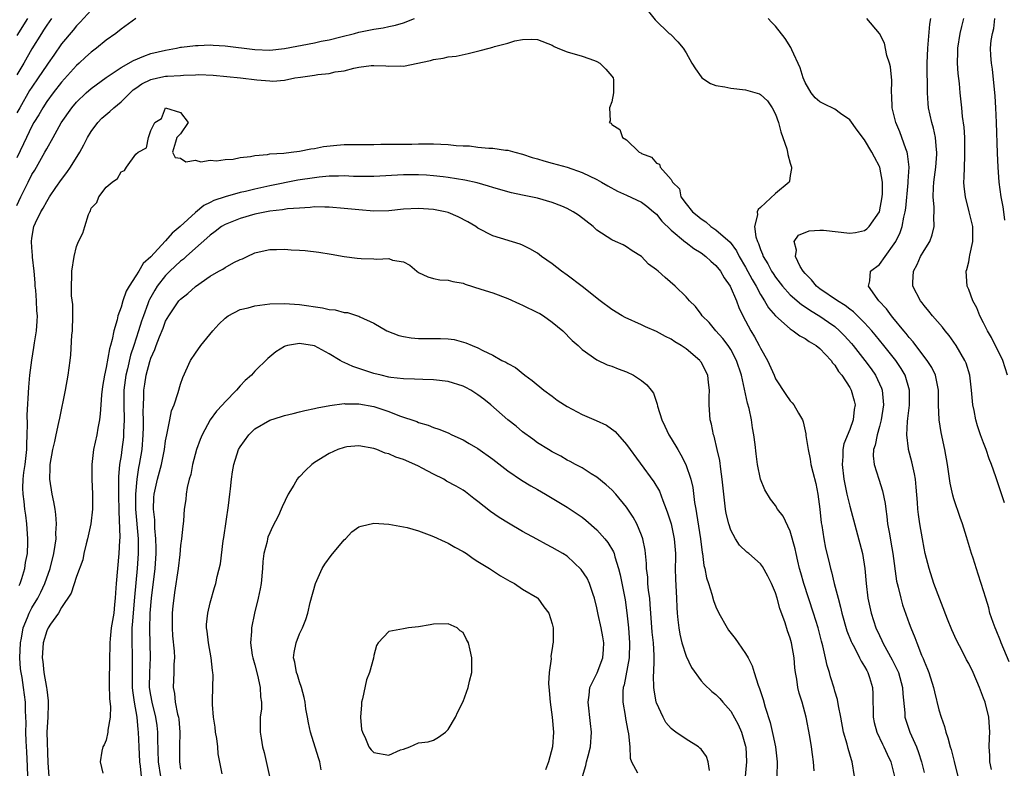
# Model space of a CAD drawing. Units: inches. Extents: x 2595000 to 2598000, y 1500000 to 1503000.
# Drawn here: x 2595649 to 2595782, y 1501130 to 1501231 of the extents above; entities that cross this region are included whole.
import ezdxf

# ---------------------------------------------------------------- set-up
doc = ezdxf.new("R2010")
doc.units = ezdxf.units.IN
doc.header["$MEASUREMENT"] = 0
doc.layers.add('LD25951500_2ft', color=71, linetype='Continuous')

msp = doc.modelspace()

# ---------------------------------------------------------------- linework, layer by layer
at = {"layer": 'LD25951500_2ft'}
for points, elevation in [([(2595659, 1501232.12), (2595657.5, 1501230.5), (2595657, 1501230.01), (2595656.56, 1501229.44), (2595655, 1501227.57), (2595653.94, 1501226.06), (2595653.22, 1501225), (2595653, 1501224.7), (2595651.87, 1501223), (2595651, 1501221.75), (2595650.71, 1501221.29), (2595649.37, 1501219), (2595649, 1501218.32)], 8734), ([(2595733.92, 1501231.92), (2595734.83, 1501230.83), (2595736.72, 1501229), (2595736.88, 1501228.87), (2595737.87, 1501227.87), (2595738.59, 1501227), (2595739, 1501226.39), (2595739.77, 1501225), (2595740.24, 1501224.24), (2595741, 1501223.13), (2595741.12, 1501223), (2595742.26, 1501222.26), (2595743, 1501221.97), (2595744.2, 1501221.8), (2595745, 1501221.62), (2595747, 1501221.42), (2595748.85, 1501220.85), (2595749, 1501220.78), (2595749.93, 1501219.93), (2595750.57, 1501219), (2595751, 1501218.15), (2595751.41, 1501217), (2595751.74, 1501215.74), (2595752.02, 1501215), (2595752.52, 1501213.48), (2595752.65, 1501213), (2595752.68, 1501212.68), (2595753, 1501211.52), (2595753.17, 1501211), (2595753.19, 1501210.81), (2595753, 1501209.89), (2595752.9, 1501209.1), (2595752.85, 1501209), (2595751, 1501207.46), (2595749, 1501205.57), (2595748.7, 1501205.3), (2595748.54, 1501205), (2595748.59, 1501204.59), (2595748.19, 1501203), (2595748.38, 1501201.62), (2595748.59, 1501201), (2595748.73, 1501200.73), (2595749, 1501199.94), (2595749.29, 1501199.29), (2595749.37, 1501199), (2595749.98, 1501197.98), (2595750.49, 1501197), (2595750.69, 1501196.69), (2595751, 1501196.22), (2595751.95, 1501195), (2595753, 1501193.84), (2595754.51, 1501192.51), (2595755, 1501192.21), (2595755.72, 1501191.72), (2595757, 1501190.96), (2595758.16, 1501190.16), (2595759, 1501189.54), (2595759.64, 1501189), (2595760.31, 1501188.31), (2595761.26, 1501187.26), (2595761.47, 1501187), (2595763.05, 1501185), (2595763.87, 1501183.87), (2595764.47, 1501183), (2595765.26, 1501181.26), (2595765.35, 1501181), (2595765.52, 1501179.52), (2595765.54, 1501179), (2595765.24, 1501177), (2595765, 1501176.12), (2595764.67, 1501175), (2595764.42, 1501173.58), (2595764.22, 1501173), (2595764.17, 1501172.17), (2595764.29, 1501171), (2595764.9, 1501169), (2595765.43, 1501167.43), (2595765.76, 1501165.76), (2595765.84, 1501165), (2595766, 1501164), (2595766.1, 1501163), (2595766.33, 1501161.67), (2595766.55, 1501160.55), (2595766.81, 1501159), (2595767.3, 1501155.3), (2595767.36, 1501155), (2595767.5, 1501154.5), (2595767.86, 1501153), (2595768.12, 1501152.12), (2595769, 1501149.59), (2595769.21, 1501149), (2595769.74, 1501147.74), (2595770.01, 1501147), (2595770.67, 1501145.33), (2595770.88, 1501144.88), (2595771, 1501144.53), (2595771.47, 1501143.47), (2595771.63, 1501143), (2595772.27, 1501141), (2595772.39, 1501140.39), (2595773, 1501138), (2595773.3, 1501137), (2595773.75, 1501135.75), (2595773.92, 1501135), (2595774.21, 1501134.21), (2595774.5, 1501133), (2595774.63, 1501132.63), (2595775.05, 1501131.05), (2595775.56, 1501129)], 8738), ([(2595665, 1501231.02), (2595663, 1501229.58), (2595662.31, 1501229), (2595661, 1501228.07), (2595659.68, 1501227), (2595659, 1501226.49), (2595658.21, 1501225.79), (2595657.37, 1501225), (2595657, 1501224.67), (2595655, 1501222.44), (2595653.87, 1501221), (2595653, 1501219.81), (2595652.47, 1501219), (2595651.94, 1501218.06), (2595651.28, 1501217), (2595651, 1501216.5), (2595650.27, 1501215), (2595649.88, 1501214.12), (2595649, 1501212.26)], 8736), ([(2595649, 1501205.86), (2595649.52, 1501207), (2595650.49, 1501209), (2595651, 1501209.99), (2595651.41, 1501210.59), (2595651.65, 1501211), (2595652.77, 1501213), (2595653, 1501213.45), (2595653.88, 1501215), (2595654.94, 1501216.94), (2595656.36, 1501219), (2595657, 1501219.76), (2595658.32, 1501221), (2595659, 1501221.6), (2595661, 1501223.04), (2595663, 1501224.39), (2595664.67, 1501225.33), (2595666.06, 1501225.94), (2595667, 1501226.27), (2595669, 1501226.76), (2595670.44, 1501227), (2595671, 1501227.12), (2595671.12, 1501227.12), (2595673, 1501227.37), (2595673.36, 1501227.36), (2595675, 1501227.44), (2595675.41, 1501227.41), (2595677, 1501227.34), (2595681, 1501226.81), (2595683, 1501226.74), (2595685, 1501226.96), (2595689, 1501227.71), (2595689.93, 1501227.93), (2595691, 1501228.14), (2595692.55, 1501228.55), (2595694.42, 1501229), (2595695, 1501229.16), (2595696.54, 1501229.46), (2595697, 1501229.57), (2595698.25, 1501229.75), (2595699, 1501229.93), (2595699.9, 1501230.1), (2595701, 1501230.43), (2595702.48, 1501231)], 8738), ([(2595653.64, 1501231), (2595653, 1501230.11), (2595652.57, 1501229.43), (2595652.29, 1501229), (2595651, 1501226.92), (2595649.93, 1501225), (2595649, 1501223.42)], 8732), ([(2595650.41, 1501231), (2595649, 1501228.7)], 8730), ([(2595780.05, 1501129.95), (2595779.84, 1501131), (2595779.83, 1501131.83), (2595779.75, 1501133), (2595779.79, 1501134.21), (2595779.85, 1501135), (2595779.71, 1501137), (2595779.2, 1501139), (2595779, 1501139.58), (2595778.45, 1501141), (2595777.6, 1501143), (2595777, 1501144.22), (2595776.72, 1501144.72), (2595776.17, 1501145.83), (2595775.37, 1501147.37), (2595774.74, 1501148.74), (2595774.17, 1501150.17), (2595772.33, 1501155), (2595771.67, 1501157), (2595771.16, 1501159), (2595771, 1501159.73), (2595770.77, 1501161), (2595770.43, 1501163), (2595770.25, 1501164.25), (2595770.18, 1501165), (2595770.13, 1501165.87), (2595769.95, 1501167.95), (2595769.84, 1501169), (2595769.73, 1501169.73), (2595769.35, 1501171.35), (2595768.89, 1501173), (2595768.89, 1501173.11), (2595768.66, 1501175), (2595768.76, 1501176.76), (2595768.83, 1501177.17), (2595769.04, 1501178.96), (2595769.04, 1501181), (2595768.46, 1501183), (2595767.91, 1501183.91), (2595767.19, 1501185), (2595765.6, 1501187), (2595764.44, 1501188.44), (2595763.97, 1501189), (2595763, 1501190.07), (2595761.53, 1501191.53), (2595761, 1501191.89), (2595760.38, 1501192.38), (2595759.35, 1501193), (2595757, 1501194.62), (2595756.51, 1501195), (2595755.86, 1501195.86), (2595755, 1501196.69), (2595754.74, 1501197), (2595754.35, 1501197.65), (2595753.69, 1501199), (2595753.84, 1501199.84), (2595753.51, 1501201), (2595754.13, 1501201.87), (2595755.55, 1501202.45), (2595757, 1501202.53), (2595757.47, 1501202.53), (2595761, 1501202.13), (2595761.78, 1501202.22), (2595763, 1501202.47), (2595763.31, 1501202.69), (2595763.62, 1501203), (2595764.99, 1501205), (2595765.36, 1501207), (2595765.39, 1501207.39), (2595765.4, 1501209), (2595765.03, 1501211), (2595765, 1501211.08), (2595764.33, 1501212.33), (2595763.99, 1501213), (2595763, 1501214.67), (2595761.99, 1501215.99), (2595761, 1501217.36), (2595759.78, 1501218.22), (2595759, 1501218.81), (2595757.52, 1501219.52), (2595757, 1501219.79), (2595756.34, 1501220.34), (2595755.83, 1501221), (2595755, 1501222.37), (2595754.75, 1501223), (2595754.35, 1501224.34), (2595753.21, 1501226.79), (2595753.09, 1501227.09), (2595752.31, 1501228.31), (2595751, 1501229.96), (2595750.49, 1501230.49), (2595750.04, 1501231)], 8736), ([(2595782.46, 1501144.46), (2595781.37, 1501147), (2595781.27, 1501147.27), (2595780.69, 1501148.69), (2595780.54, 1501149), (2595780.28, 1501149.72), (2595779.86, 1501151), (2595779.69, 1501151.7), (2595779.29, 1501153), (2595778.7, 1501155), (2595778.26, 1501156.26), (2595777.6, 1501158.4), (2595777.4, 1501159), (2595776.72, 1501161.28), (2595776.17, 1501163), (2595775.86, 1501163.86), (2595775, 1501166.38), (2595774.86, 1501166.86), (2595774.5, 1501168.5), (2595774.15, 1501171), (2595773.79, 1501173), (2595773.28, 1501175.28), (2595773.01, 1501177), (2595772.96, 1501179), (2595772.94, 1501181), (2595772.52, 1501183), (2595772.03, 1501184.03), (2595771.42, 1501185), (2595769.9, 1501187), (2595769.52, 1501187.52), (2595769, 1501188.09), (2595768.6, 1501188.6), (2595768.26, 1501189), (2595766.79, 1501190.79), (2595766.6, 1501191), (2595765.94, 1501191.94), (2595764.93, 1501193), (2595764.69, 1501193.31), (2595763.51, 1501195), (2595763.71, 1501195.71), (2595763.81, 1501197), (2595765, 1501197.92), (2595765.77, 1501199), (2595767, 1501200.68), (2595767.19, 1501201), (2595767.79, 1501202.21), (2595768.06, 1501203), (2595768.28, 1501204.28), (2595768.46, 1501205), (2595768.53, 1501205.47), (2595768.87, 1501208.87), (2595768.88, 1501209.12), (2595768.98, 1501211), (2595768.79, 1501212.79), (2595768.73, 1501213), (2595768.55, 1501213.45), (2595768.03, 1501215), (2595767.75, 1501215.75), (2595767.19, 1501217), (2595766.69, 1501219), (2595766.65, 1501220.65), (2595766.62, 1501221), (2595766.65, 1501222.65), (2595766.49, 1501224.49), (2595766.35, 1501225), (2595765.98, 1501226.02), (2595765.67, 1501227.67), (2595765, 1501229), (2595763.28, 1501231)], 8734), ([(2595781.82, 1501165.82), (2595781.31, 1501167.31), (2595780.66, 1501169.34), (2595780.08, 1501171), (2595779.76, 1501171.76), (2595779.35, 1501173), (2595779, 1501173.91), (2595778.61, 1501175), (2595778.2, 1501176.2), (2595777.98, 1501177), (2595777.75, 1501178.25), (2595777.57, 1501179), (2595777.39, 1501181), (2595777.16, 1501183), (2595776.65, 1501184.65), (2595776.49, 1501185), (2595775.31, 1501187), (2595775, 1501187.47), (2595774.37, 1501188.37), (2595773.82, 1501189), (2595773.46, 1501189.46), (2595772.15, 1501191), (2595771.64, 1501191.64), (2595771, 1501192.37), (2595770.74, 1501192.74), (2595770.51, 1501193), (2595769.49, 1501195), (2595769.48, 1501195.48), (2595769.57, 1501197), (2595770.08, 1501197.92), (2595770.54, 1501199), (2595771, 1501199.79), (2595771.77, 1501201), (2595772.11, 1501201.89), (2595772.36, 1501203), (2595772.31, 1501204.31), (2595772.36, 1501205), (2595772.37, 1501205.63), (2595772.24, 1501207), (2595772.26, 1501208.26), (2595772.33, 1501209), (2595772.58, 1501211), (2595772.73, 1501212.73), (2595772.73, 1501213), (2595772.68, 1501213.32), (2595772.53, 1501215), (2595772.26, 1501216.26), (2595772.03, 1501217), (2595771.61, 1501219), (2595771.56, 1501219.56), (2595771.45, 1501221), (2595771.44, 1501222.56), (2595771.42, 1501223.42), (2595771.42, 1501225), (2595771.49, 1501227), (2595771.56, 1501227.56), (2595771.77, 1501230.23), (2595771.91, 1501231)], 8732), ([(2595782.2, 1501183), (2595781.58, 1501185), (2595780.06, 1501188.06), (2595779.51, 1501189), (2595779, 1501190.05), (2595778.52, 1501191), (2595778.08, 1501192.08), (2595777.56, 1501193), (2595777, 1501194.56), (2595776.81, 1501195), (2595776.67, 1501197), (2595776.76, 1501197.24), (2595777, 1501198.28), (2595777.13, 1501198.87), (2595777.16, 1501199.16), (2595777.55, 1501201), (2595777.57, 1501202.43), (2595777.55, 1501203), (2595777.08, 1501205), (2595776.57, 1501207), (2595776.41, 1501208.41), (2595776.36, 1501209), (2595776.41, 1501209.59), (2595776.42, 1501211), (2595776.46, 1501212.46), (2595776.5, 1501213), (2595776.46, 1501215), (2595776.38, 1501216.38), (2595776.17, 1501217.83), (2595776.07, 1501219), (2595775.87, 1501221), (2595775.76, 1501222.24), (2595775.6, 1501223.6), (2595775.51, 1501225), (2595775.53, 1501226.47), (2595775.52, 1501227), (2595775.85, 1501229), (2595776.06, 1501229.94), (2595776.34, 1501231)], 8730), ([(2595781.88, 1501203.88), (2595781.71, 1501205), (2595781.64, 1501205.64), (2595781.37, 1501207), (2595781.12, 1501209), (2595780.98, 1501211), (2595780.88, 1501212.88), (2595780.74, 1501217), (2595780.65, 1501219), (2595780.55, 1501220.55), (2595780.19, 1501224.19), (2595780.06, 1501225), (2595779.99, 1501226.01), (2595779.95, 1501227), (2595780.04, 1501228.04), (2595780.19, 1501229), (2595780.36, 1501229.64), (2595780.53, 1501231)], 8728), ([(2595649.3, 1501154.7), (2595649.45, 1501155), (2595649.67, 1501155.67), (2595650.06, 1501157), (2595650.17, 1501157.83), (2595650.4, 1501159), (2595650.48, 1501160.48), (2595650.48, 1501161), (2595650.35, 1501163), (2595650.18, 1501164.18), (2595650.08, 1501165), (2595649.99, 1501166.01), (2595649.84, 1501167), (2595649.79, 1501167.79), (2595649.84, 1501169), (2595649.93, 1501169.93), (2595650.09, 1501171), (2595650.31, 1501173), (2595650.31, 1501173.69), (2595650.37, 1501175), (2595650.41, 1501176.41), (2595650.38, 1501177.62), (2595650.6, 1501181.4), (2595650.75, 1501183), (2595650.99, 1501185.01), (2595651.28, 1501186.72), (2595651.37, 1501187.37), (2595651.63, 1501189), (2595651.74, 1501190.26), (2595651.76, 1501191), (2595651.69, 1501191.69), (2595651.65, 1501193), (2595651.53, 1501194.47), (2595651.47, 1501195), (2595651.45, 1501195.45), (2595651.32, 1501197), (2595651.1, 1501198.9), (2595651.11, 1501199.11), (2595651, 1501200.17), (2595650.94, 1501201), (2595651, 1501201.46), (2595651.28, 1501203), (2595651.5, 1501203.5), (2595652.22, 1501205), (2595652.52, 1501205.48), (2595653, 1501206.38), (2595653.39, 1501207), (2595654.24, 1501208.24), (2595655, 1501209.32), (2595655.71, 1501210.29), (2595656.19, 1501211), (2595657.46, 1501213), (2595658, 1501214), (2595658.51, 1501215), (2595659, 1501215.81), (2595659.86, 1501217), (2595660.43, 1501217.57), (2595661.51, 1501218.49), (2595662.04, 1501219), (2595663, 1501219.77), (2595664.23, 1501221), (2595664.62, 1501221.38), (2595665, 1501221.62), (2595665.81, 1501222.19), (2595667, 1501222.78), (2595667.94, 1501223), (2595669, 1501223.22), (2595669.25, 1501223.25), (2595671, 1501223.35), (2595671.39, 1501223.39), (2595673, 1501223.43), (2595673.45, 1501223.45), (2595675.37, 1501223.37), (2595679.08, 1501223), (2595681.27, 1501222.73), (2595683, 1501222.61), (2595683.41, 1501222.59), (2595685, 1501222.72), (2595686.38, 1501223), (2595687.12, 1501223.12), (2595689, 1501223.38), (2595689.47, 1501223.47), (2595691, 1501223.62), (2595691.81, 1501223.81), (2595693, 1501223.98), (2595694.33, 1501224.33), (2595695, 1501224.44), (2595696.66, 1501224.66), (2595697, 1501224.68), (2595698.63, 1501224.63), (2595699, 1501224.59), (2595700.62, 1501224.62), (2595701, 1501224.6), (2595704.64, 1501225.36), (2595705, 1501225.48), (2595706.34, 1501225.66), (2595707, 1501225.84), (2595708.05, 1501225.95), (2595709.69, 1501226.31), (2595711.31, 1501226.69), (2595712.5, 1501227), (2595713, 1501227.13), (2595713.21, 1501227.21), (2595715, 1501227.68), (2595715.98, 1501227.98), (2595717, 1501228.17), (2595718.22, 1501228.22), (2595719, 1501228.17), (2595721, 1501227.39), (2595721.25, 1501227.25), (2595721.75, 1501227), (2595723, 1501226.51), (2595725, 1501225.92), (2595726.66, 1501225.34), (2595727, 1501225.23), (2595727.4, 1501225), (2595728.2, 1501224.2), (2595729, 1501223.26), (2595729.18, 1501223), (2595729.25, 1501222.75), (2595729.25, 1501221), (2595729, 1501219.8), (2595728.7, 1501219), (2595728.77, 1501217.23), (2595728.67, 1501217), (2595728.9, 1501216.9), (2595729, 1501216.75), (2595730.06, 1501216.06), (2595730.44, 1501215), (2595731, 1501214.66), (2595732.7, 1501213), (2595732.92, 1501212.92), (2595733, 1501212.84), (2595734.36, 1501212.36), (2595735, 1501211.52), (2595735.4, 1501211.4), (2595735.52, 1501211), (2595737, 1501209.35), (2595737.16, 1501209), (2595738.09, 1501208.09), (2595738.29, 1501207), (2595739, 1501206.05), (2595739.86, 1501205), (2595740.49, 1501204.49), (2595741, 1501204.03), (2595741.66, 1501203.66), (2595742.34, 1501203), (2595743, 1501202.56), (2595744.91, 1501200.91), (2595745.76, 1501199.76), (2595746.13, 1501199), (2595747, 1501197.54), (2595747.87, 1501195.87), (2595748.4, 1501195), (2595749, 1501193.87), (2595749.56, 1501193), (2595750.08, 1501192.08), (2595751, 1501191), (2595753, 1501189.24), (2595753.4, 1501189), (2595754.29, 1501188.29), (2595755, 1501187.96), (2595755.53, 1501187.53), (2595756.5, 1501187), (2595757, 1501186.6), (2595758.49, 1501185), (2595758.67, 1501184.67), (2595759, 1501184.34), (2595759.49, 1501183.49), (2595759.92, 1501183), (2595761, 1501181.36), (2595761.2, 1501181), (2595761.58, 1501179.58), (2595761.72, 1501179), (2595761.61, 1501178.39), (2595761.47, 1501177), (2595761, 1501175.72), (2595760.22, 1501173.78), (2595760.08, 1501173), (2595760.07, 1501172.07), (2595759.97, 1501171), (2595760.22, 1501169), (2595760.33, 1501168.33), (2595760.63, 1501167), (2595761, 1501165.37), (2595762.7, 1501159), (2595763.04, 1501157), (2595763.21, 1501155), (2595763.44, 1501153), (2595763.87, 1501151), (2595764.53, 1501149), (2595765, 1501147.97), (2595765.32, 1501147.32), (2595765.45, 1501147), (2595765.99, 1501146.01), (2595766.72, 1501144.72), (2595767.39, 1501143.39), (2595767.56, 1501143), (2595768.11, 1501141), (2595768.14, 1501140.14), (2595768.4, 1501137.6), (2595768.42, 1501137), (2595769.08, 1501135), (2595769.99, 1501133), (2595770.27, 1501132.27), (2595770.65, 1501131), (2595771, 1501129.56)], 8740), ([(2595650.48, 1501129), (2595650.41, 1501130.41), (2595650.34, 1501132.34), (2595650.24, 1501133.76), (2595650.19, 1501135), (2595650.23, 1501136.23), (2595650.14, 1501137.86), (2595650.16, 1501139), (2595649.88, 1501141), (2595649.68, 1501142.32), (2595649.55, 1501143), (2595649.5, 1501143.5), (2595649.41, 1501145), (2595649.48, 1501147), (2595649.61, 1501147.61), (2595649.84, 1501149), (2595650.43, 1501150.43), (2595650.64, 1501151), (2595651, 1501151.7), (2595651.8, 1501153), (2595652.2, 1501153.8), (2595652.76, 1501155), (2595653.45, 1501157), (2595653.94, 1501159), (2595654.15, 1501160.15), (2595654.26, 1501161), (2595654.25, 1501161.75), (2595654.34, 1501163), (2595654.25, 1501164.25), (2595654.14, 1501165), (2595653.97, 1501165.97), (2595653.74, 1501167), (2595653.41, 1501169), (2595653.47, 1501170.53), (2595653.47, 1501171), (2595653.82, 1501173), (2595654.09, 1501174.09), (2595654.27, 1501175), (2595654.65, 1501176.65), (2595654.75, 1501177.25), (2595655.54, 1501181), (2595655.9, 1501183), (2595656.14, 1501185), (2595656.23, 1501185.77), (2595656.39, 1501188.39), (2595656.45, 1501189), (2595656.5, 1501191), (2595656.51, 1501192.51), (2595656.33, 1501193.67), (2595656.32, 1501195), (2595656.38, 1501196.38), (2595656.36, 1501197), (2595656.68, 1501199), (2595657, 1501200.31), (2595657.29, 1501201), (2595657.86, 1501202.14), (2595658.12, 1501203), (2595658.62, 1501204.62), (2595658.79, 1501205), (2595658.88, 1501205.12), (2595659, 1501205.47), (2595659.74, 1501206.26), (2595660.02, 1501207), (2595661, 1501208.29), (2595661.79, 1501209), (2595662.54, 1501209.46), (2595663, 1501210.39), (2595663.46, 1501210.54), (2595663.72, 1501211), (2595665, 1501212.74), (2595665.32, 1501213), (2595666.41, 1501213.59), (2595666.68, 1501215), (2595667, 1501215.92), (2595667.54, 1501217), (2595668.45, 1501217.55), (2595669, 1501218.96), (2595671, 1501218.35), (2595672.02, 1501217), (2595671, 1501215.46), (2595670.51, 1501215), (2595670.34, 1501214.34), (2595669.94, 1501213), (2595670.28, 1501212.28), (2595671, 1501212.23), (2595671.73, 1501211.73), (2595673, 1501211.95), (2595673.73, 1501211.73), (2595675, 1501211.92), (2595675.84, 1501211.84), (2595677, 1501212.03), (2595678.08, 1501212.08), (2595679, 1501212.28), (2595680.42, 1501212.42), (2595681, 1501212.56), (2595682.7, 1501212.7), (2595683, 1501212.77), (2595684.9, 1501212.9), (2595685.87, 1501213), (2595687, 1501213.14), (2595688.53, 1501213.47), (2595689, 1501213.52), (2595690.23, 1501213.77), (2595692.03, 1501213.97), (2595693, 1501214.03), (2595697, 1501214.04), (2595697.93, 1501214.07), (2595699, 1501214.07), (2595699.89, 1501214.11), (2595702.11, 1501214.11), (2595703, 1501214.13), (2595705, 1501214.13), (2595707, 1501214.04), (2595708.07, 1501213.93), (2595709, 1501213.87), (2595709.86, 1501213.86), (2595711, 1501213.7), (2595712.46, 1501213.54), (2595713, 1501213.56), (2595714.71, 1501213.29), (2595715, 1501213.27), (2595715.94, 1501213), (2595717, 1501212.75), (2595718.31, 1501212.31), (2595719, 1501212.12), (2595719.85, 1501211.85), (2595721, 1501211.55), (2595723, 1501210.99), (2595725, 1501210.26), (2595727, 1501209.32), (2595727.6, 1501209), (2595728.48, 1501208.48), (2595729.77, 1501207.77), (2595731, 1501207.24), (2595733, 1501206.28), (2595733.73, 1501205.73), (2595734.63, 1501205), (2595735, 1501204.67), (2595735.74, 1501203.74), (2595737, 1501202.5), (2595738.91, 1501200.91), (2595739, 1501200.86), (2595740.04, 1501200.04), (2595741, 1501199.47), (2595741.63, 1501199), (2595742.34, 1501198.34), (2595743, 1501197.79), (2595743.64, 1501197), (2595744.13, 1501196.13), (2595744.94, 1501195), (2595745.77, 1501193), (2595746.1, 1501192.1), (2595746.64, 1501191), (2595747.7, 1501189), (2595748.18, 1501188.18), (2595748.82, 1501187), (2595749, 1501186.63), (2595749.96, 1501185), (2595750.82, 1501183), (2595751, 1501182.54), (2595752.4, 1501180.4), (2595753, 1501179.55), (2595753.28, 1501179.28), (2595753.49, 1501179), (2595754.1, 1501177.9), (2595754.66, 1501177), (2595754.75, 1501176.75), (2595755.12, 1501175.12), (2595755.12, 1501174.88), (2595755.39, 1501173), (2595755.7, 1501171.7), (2595755.79, 1501171), (2595756.02, 1501169.98), (2595756.44, 1501168.44), (2595756.71, 1501167), (2595756.98, 1501164.98), (2595757.16, 1501163.16), (2595757.23, 1501162.77), (2595757.5, 1501161), (2595757.76, 1501159.76), (2595758.15, 1501158.15), (2595758.41, 1501157), (2595758.55, 1501156.55), (2595758.91, 1501155), (2595759.43, 1501153), (2595759.78, 1501151.78), (2595759.95, 1501151), (2595760.63, 1501148.63), (2595761.2, 1501147.2), (2595761.29, 1501147), (2595761.63, 1501146.37), (2595762.31, 1501145), (2595762.53, 1501144.53), (2595763, 1501143.8), (2595763.28, 1501143.28), (2595763.44, 1501143), (2595763.66, 1501142.34), (2595764.08, 1501141), (2595764.12, 1501140.12), (2595764.15, 1501137), (2595764.29, 1501136.29), (2595764.64, 1501135), (2595765.39, 1501133.39), (2595765.61, 1501133), (2595766.03, 1501132.03), (2595766.53, 1501131), (2595767.01, 1501129)], 8742), ([(2595761.64, 1501129), (2595761.35, 1501131), (2595761.25, 1501131.25), (2595760.78, 1501132.78), (2595760.65, 1501133.35), (2595760.17, 1501135), (2595759.8, 1501137), (2595759.48, 1501138.52), (2595759.37, 1501139.37), (2595759, 1501140.51), (2595758.89, 1501140.89), (2595758.42, 1501142.42), (2595758.27, 1501143), (2595757.96, 1501143.96), (2595757.75, 1501145), (2595757.39, 1501146.61), (2595757.22, 1501147.22), (2595756.76, 1501149), (2595756.15, 1501151), (2595754.81, 1501155), (2595754.41, 1501156.41), (2595754.24, 1501157), (2595754, 1501158), (2595753.78, 1501159), (2595753.66, 1501159.66), (2595753, 1501162.03), (2595752.04, 1501164.04), (2595751.3, 1501165), (2595751, 1501165.46), (2595750.34, 1501166.34), (2595749.59, 1501167.59), (2595749.01, 1501169.01), (2595748.61, 1501171), (2595748.41, 1501172.41), (2595748.3, 1501173.7), (2595748.12, 1501175), (2595747.92, 1501175.92), (2595747.78, 1501177), (2595747.46, 1501178.54), (2595747.26, 1501179.26), (2595746.44, 1501183), (2595745.78, 1501185), (2595745, 1501186.48), (2595744.65, 1501187), (2595743.95, 1501187.95), (2595743, 1501189), (2595742.08, 1501190.08), (2595741.15, 1501191), (2595741, 1501191.24), (2595740.26, 1501192.26), (2595739.45, 1501193), (2595739, 1501193.57), (2595737.54, 1501195), (2595736.16, 1501196.16), (2595735.24, 1501197), (2595735, 1501197.2), (2595733.96, 1501197.96), (2595733, 1501198.99), (2595731.76, 1501199.76), (2595731, 1501200.3), (2595730.54, 1501200.54), (2595729.52, 1501201), (2595729, 1501201.21), (2595727, 1501202.53), (2595726.5, 1501203), (2595724.52, 1501204.52), (2595723.82, 1501205), (2595723, 1501205.45), (2595722.27, 1501205.73), (2595721, 1501206.26), (2595719, 1501206.81), (2595717, 1501207.22), (2595715.53, 1501207.53), (2595715, 1501207.67), (2595713, 1501208.25), (2595712.44, 1501208.44), (2595710.88, 1501208.88), (2595709.25, 1501209.25), (2595707, 1501209.62), (2595706.32, 1501209.68), (2595705, 1501209.85), (2595704.1, 1501209.9), (2595703, 1501209.98), (2595701, 1501209.98), (2595697, 1501209.73), (2595696.28, 1501209.72), (2595694.25, 1501209.75), (2595693, 1501209.82), (2595692.23, 1501209.77), (2595691, 1501209.78), (2595689.66, 1501209.66), (2595689, 1501209.57), (2595686.77, 1501209.23), (2595683, 1501208.5), (2595681, 1501208.06), (2595679.73, 1501207.73), (2595679, 1501207.57), (2595677, 1501207.02), (2595675.48, 1501206.52), (2595675, 1501206.26), (2595674.14, 1501205.86), (2595673, 1501204.89), (2595670.96, 1501203), (2595669.88, 1501202.12), (2595669, 1501201.08), (2595668.95, 1501201.05), (2595667, 1501198.95), (2595665.98, 1501198.02), (2595665.39, 1501197), (2595665, 1501196.37), (2595664.11, 1501195), (2595663.7, 1501194.3), (2595663.25, 1501193), (2595663, 1501192.17), (2595662.56, 1501191), (2595662.46, 1501190.46), (2595662.02, 1501189), (2595661.81, 1501187.81), (2595661.58, 1501187), (2595661.43, 1501186.57), (2595661, 1501184.04), (2595660.77, 1501183), (2595660.52, 1501181.48), (2595660.37, 1501180.37), (2595660.27, 1501179), (2595660.2, 1501177.8), (2595660.09, 1501177), (2595659.87, 1501175.87), (2595659.74, 1501175), (2595659.31, 1501173), (2595659.06, 1501171), (2595659.07, 1501169), (2595659.18, 1501167), (2595659.16, 1501165), (2595658.92, 1501163), (2595658.58, 1501161.42), (2595658.51, 1501161), (2595658.32, 1501160.32), (2595658.01, 1501159), (2595657.84, 1501158.16), (2595657, 1501155.94), (2595656.31, 1501153.69), (2595655, 1501151.74), (2595654.58, 1501151), (2595653.52, 1501149.52), (2595653.2, 1501149), (2595653, 1501148.62), (2595652.52, 1501147), (2595652.41, 1501145), (2595652.48, 1501144.48), (2595652.63, 1501143), (2595652.98, 1501140.98), (2595653, 1501140.74), (2595653.22, 1501139.22), (2595653.22, 1501138.78), (2595653.14, 1501137), (2595653.01, 1501135), (2595653.15, 1501130.84), (2595653.3, 1501129)], 8744), ([(2595756.23, 1501129.77), (2595756.14, 1501131), (2595755.98, 1501131.98), (2595755.86, 1501133), (2595755.62, 1501134.38), (2595755.13, 1501137), (2595754.59, 1501139), (2595754.22, 1501140.22), (2595754.03, 1501141), (2595753.88, 1501142.12), (2595753.72, 1501143), (2595753.64, 1501143.64), (2595753.52, 1501145), (2595753.17, 1501147), (2595753, 1501147.62), (2595752.63, 1501148.63), (2595752.31, 1501149.69), (2595751.6, 1501151.6), (2595751.22, 1501153), (2595751, 1501153.72), (2595750.46, 1501155), (2595749.99, 1501155.99), (2595749.28, 1501157.28), (2595749, 1501157.63), (2595747.42, 1501159), (2595747.18, 1501159.18), (2595746.16, 1501160.16), (2595745.63, 1501161), (2595745, 1501162.17), (2595744.74, 1501163), (2595744.4, 1501164.4), (2595744.3, 1501165), (2595744.22, 1501165.78), (2595744.06, 1501167), (2595743.86, 1501169), (2595743.65, 1501170.35), (2595743.52, 1501171.52), (2595743.17, 1501173), (2595742.79, 1501174.79), (2595742.7, 1501175), (2595742.43, 1501176.43), (2595742.25, 1501177), (2595742.1, 1501179), (2595742.1, 1501180.1), (2595742.16, 1501181), (2595742.02, 1501182.02), (2595741.91, 1501183), (2595741, 1501184.76), (2595740.9, 1501184.9), (2595740.83, 1501185), (2595739, 1501186.56), (2595738.35, 1501187), (2595737.5, 1501187.5), (2595737, 1501187.84), (2595736.22, 1501188.22), (2595735, 1501188.87), (2595733.53, 1501189.53), (2595733, 1501189.78), (2595730.79, 1501190.79), (2595730.39, 1501191), (2595729, 1501191.84), (2595727.43, 1501193), (2595725, 1501194.95), (2595723, 1501196.48), (2595722.23, 1501197), (2595721, 1501197.98), (2595719.53, 1501199), (2595719, 1501199.41), (2595718, 1501200), (2595717, 1501200.51), (2595716.66, 1501200.66), (2595713, 1501201.78), (2595711, 1501202.79), (2595710.7, 1501203), (2595709.63, 1501203.63), (2595708.32, 1501204.32), (2595707, 1501204.89), (2595706.58, 1501205), (2595705, 1501205.31), (2595703, 1501205.44), (2595701, 1501205.35), (2595699, 1501205.14), (2595697, 1501205.09), (2595695, 1501205.24), (2595693, 1501205.45), (2595691, 1501205.62), (2595690.4, 1501205.6), (2595689, 1501205.64), (2595688.44, 1501205.56), (2595687, 1501205.5), (2595685.39, 1501205.39), (2595684.73, 1501205.27), (2595683, 1501205.1), (2595681, 1501204.67), (2595679, 1501204.08), (2595677, 1501203.29), (2595676.51, 1501203), (2595675.66, 1501202.34), (2595675, 1501201.86), (2595674.56, 1501201.44), (2595673, 1501200.09), (2595671.77, 1501199), (2595671.38, 1501198.63), (2595671, 1501198.35), (2595669.57, 1501197), (2595669, 1501196.43), (2595667.87, 1501195), (2595667.53, 1501194.47), (2595666.81, 1501193.19), (2595666.74, 1501193), (2595666.6, 1501192.6), (2595666, 1501191), (2595665.74, 1501190.26), (2595665.37, 1501189), (2595664.73, 1501187), (2595664.29, 1501185.71), (2595663.86, 1501183.86), (2595663.64, 1501183), (2595663.39, 1501181), (2595663.36, 1501179), (2595663.4, 1501177), (2595663.34, 1501175.34), (2595663.34, 1501175), (2595663.32, 1501174.68), (2595663.11, 1501173), (2595663, 1501172.21), (2595662.8, 1501171), (2595662.66, 1501169.34), (2595662.68, 1501166.68), (2595662.71, 1501165), (2595662.7, 1501164.7), (2595662.82, 1501161.18), (2595662.78, 1501160.78), (2595662.72, 1501159), (2595662.36, 1501155), (2595662.26, 1501153.74), (2595662.22, 1501153), (2595662.14, 1501152.14), (2595662.01, 1501151), (2595661.69, 1501149), (2595661.52, 1501147.52), (2595661.48, 1501147), (2595661.49, 1501146.51), (2595661.44, 1501145), (2595661.42, 1501141.42), (2595661.46, 1501139.46), (2595661.58, 1501138.42), (2595661.53, 1501137), (2595661.24, 1501135.24), (2595661.23, 1501135), (2595661, 1501133.91), (2595660.71, 1501133.29), (2595660.55, 1501133), (2595660.43, 1501132.43), (2595660.21, 1501131), (2595660.54, 1501129.46)], 8746), ([(2595665.75, 1501129), (2595665.6, 1501130.4), (2595665.51, 1501131), (2595665.42, 1501133), (2595665.37, 1501135), (2595665.32, 1501135.32), (2595665.18, 1501137), (2595664.82, 1501139), (2595664.57, 1501140.57), (2595664.54, 1501141), (2595664.52, 1501143), (2595664.55, 1501144.55), (2595664.54, 1501145.47), (2595664.48, 1501147), (2595664.48, 1501148.48), (2595664.51, 1501149), (2595664.56, 1501149.44), (2595664.86, 1501153.14), (2595665.23, 1501157), (2595665.36, 1501159), (2595665.33, 1501161), (2595665, 1501165), (2595664.98, 1501167), (2595665.15, 1501169), (2595665.41, 1501170.59), (2595665.5, 1501171), (2595665.83, 1501173), (2595665.98, 1501175), (2595666.01, 1501176.01), (2595666, 1501177), (2595665.97, 1501178.03), (2595666, 1501179), (2595666.06, 1501180.06), (2595666.08, 1501181), (2595666.2, 1501181.8), (2595666.37, 1501183), (2595666.86, 1501184.86), (2595667, 1501185.31), (2595667.54, 1501186.46), (2595667.73, 1501187), (2595668.18, 1501188.18), (2595668.66, 1501189.34), (2595669, 1501190.27), (2595669.42, 1501191), (2595670.79, 1501193), (2595671, 1501193.25), (2595671.99, 1501194.01), (2595673, 1501194.96), (2595675, 1501196.34), (2595676.17, 1501197), (2595676.71, 1501197.28), (2595677, 1501197.51), (2595678.16, 1501198.16), (2595679, 1501198.57), (2595679.32, 1501198.68), (2595679.97, 1501199), (2595681, 1501199.46), (2595681.59, 1501199.59), (2595683, 1501199.94), (2595683.9, 1501199.9), (2595685, 1501199.97), (2595685.88, 1501199.88), (2595687, 1501199.84), (2595687.78, 1501199.78), (2595689.58, 1501199.58), (2595691.28, 1501199.28), (2595693, 1501198.97), (2595694.74, 1501198.74), (2595695.29, 1501198.71), (2595697, 1501198.67), (2595697.38, 1501198.62), (2595699, 1501198.69), (2595699.51, 1501198.49), (2595701, 1501198.24), (2595701.82, 1501197.82), (2595702.76, 1501197), (2595703, 1501196.84), (2595704.25, 1501196.25), (2595705, 1501196.03), (2595705.86, 1501195.86), (2595707, 1501195.79), (2595707.62, 1501195.62), (2595709, 1501195.38), (2595709.26, 1501195.26), (2595711.4, 1501194.6), (2595713, 1501194.07), (2595715, 1501193.33), (2595716.58, 1501192.59), (2595717, 1501192.42), (2595719, 1501191.46), (2595719.31, 1501191.31), (2595719.81, 1501191), (2595721, 1501190.16), (2595722.42, 1501189), (2595723.69, 1501187.69), (2595724.48, 1501187), (2595725, 1501186.46), (2595727, 1501185.06), (2595728.4, 1501184.4), (2595729, 1501184.23), (2595729.85, 1501183.85), (2595731, 1501183.46), (2595731.91, 1501183), (2595733, 1501182.29), (2595733.73, 1501181.73), (2595734.31, 1501181), (2595734.6, 1501180.6), (2595735.12, 1501179.12), (2595735.16, 1501178.84), (2595735.72, 1501177), (2595736.15, 1501176.15), (2595736.67, 1501175), (2595737, 1501174.48), (2595737.87, 1501173), (2595738.3, 1501172.3), (2595738.95, 1501171), (2595739.62, 1501169), (2595739.88, 1501167.88), (2595740.13, 1501165.87), (2595740.29, 1501165), (2595740.41, 1501164.41), (2595740.92, 1501161), (2595741.15, 1501159.15), (2595741.18, 1501159), (2595741.39, 1501157.39), (2595741.5, 1501157), (2595741.73, 1501155.73), (2595741.99, 1501155), (2595742.47, 1501153.53), (2595742.68, 1501152.68), (2595743, 1501151.84), (2595743.39, 1501151), (2595744.5, 1501149), (2595744.7, 1501148.7), (2595745.59, 1501147.59), (2595745.98, 1501147), (2595747, 1501145.57), (2595747.32, 1501145), (2595747.9, 1501143.9), (2595748.16, 1501143), (2595748.7, 1501141.3), (2595748.87, 1501140.87), (2595749.38, 1501139.38), (2595749.64, 1501138.36), (2595750.3, 1501136.3), (2595750.66, 1501134.66), (2595751, 1501133), (2595751.23, 1501131), (2595751.19, 1501129)], 8748), ([(2595668.34, 1501129), (2595668.03, 1501131), (2595667.94, 1501134.06), (2595667.95, 1501135), (2595667.86, 1501135.86), (2595667.7, 1501137), (2595667.18, 1501139), (2595667, 1501139.95), (2595666.84, 1501141), (2595666.87, 1501143), (2595666.97, 1501145), (2595666.85, 1501148.85), (2595666.91, 1501151), (2595667.09, 1501153), (2595667.61, 1501157), (2595667.73, 1501159), (2595667.74, 1501159.74), (2595667.7, 1501161), (2595667.56, 1501162.44), (2595667.53, 1501163.53), (2595667.37, 1501165), (2595667.43, 1501166.57), (2595667.47, 1501167), (2595667.9, 1501169), (2595668.43, 1501171), (2595668.84, 1501173), (2595669, 1501174.16), (2595669.16, 1501175), (2595669.22, 1501175.22), (2595669.55, 1501177), (2595669.8, 1501178.2), (2595670.13, 1501179), (2595670.7, 1501180.7), (2595671, 1501181.79), (2595671.29, 1501182.71), (2595672.36, 1501185), (2595673, 1501185.98), (2595673.73, 1501187), (2595675.36, 1501189), (2595676.14, 1501189.86), (2595677, 1501190.7), (2595677.41, 1501191), (2595679, 1501191.83), (2595680.08, 1501192.08), (2595681, 1501192.34), (2595683, 1501192.59), (2595685, 1501192.66), (2595687, 1501192.54), (2595690.08, 1501192.08), (2595691, 1501191.86), (2595691.81, 1501191.81), (2595693, 1501191.46), (2595693.44, 1501191.44), (2595694.81, 1501191), (2595694.96, 1501190.96), (2595695.13, 1501190.87), (2595697, 1501190.02), (2595698.76, 1501189), (2595700.37, 1501188.37), (2595701, 1501188.21), (2595702.03, 1501188.03), (2595703, 1501187.94), (2595705.95, 1501187.95), (2595707, 1501187.89), (2595707.79, 1501187.79), (2595709.38, 1501187.38), (2595710.22, 1501187), (2595711, 1501186.71), (2595711.65, 1501186.35), (2595713, 1501185.71), (2595714.23, 1501185), (2595714.76, 1501184.76), (2595715, 1501184.57), (2595716.06, 1501184.06), (2595717.3, 1501183), (2595718.31, 1501182.31), (2595719.84, 1501181), (2595721, 1501180.17), (2595721.66, 1501179.66), (2595722.64, 1501179), (2595723, 1501178.78), (2595725, 1501177.73), (2595726.91, 1501176.91), (2595728.28, 1501176.28), (2595729.45, 1501175.45), (2595731, 1501173.69), (2595734.66, 1501168.66), (2595735.4, 1501167.4), (2595735.85, 1501166.15), (2595736.32, 1501165), (2595736.51, 1501164.51), (2595736.98, 1501163), (2595737.4, 1501161), (2595737.55, 1501159), (2595737.56, 1501158.44), (2595737.54, 1501157), (2595737.56, 1501155.56), (2595737.71, 1501153), (2595737.74, 1501151.74), (2595737.8, 1501151), (2595737.9, 1501150.1), (2595738, 1501149), (2595738.16, 1501148.16), (2595738.44, 1501147), (2595739, 1501145.2), (2595739.7, 1501143.7), (2595741, 1501141.88), (2595741.42, 1501141.42), (2595742.47, 1501140.47), (2595743, 1501140.06), (2595743.51, 1501139.51), (2595743.92, 1501139), (2595745, 1501137.8), (2595746, 1501136), (2595746.43, 1501135), (2595747, 1501133.08), (2595747.02, 1501133), (2595747.11, 1501131), (2595746.96, 1501129.04)], 8750), ([(2595742.16, 1501129.84), (2595741.96, 1501131), (2595741.72, 1501131.72), (2595741, 1501132.68), (2595740.85, 1501132.85), (2595740.64, 1501133), (2595739, 1501134.04), (2595737.62, 1501135), (2595737.25, 1501135.25), (2595737, 1501135.47), (2595736.29, 1501136.29), (2595735.89, 1501137), (2595735, 1501138.91), (2595734.97, 1501139), (2595734.68, 1501140.68), (2595734.65, 1501141), (2595734.62, 1501142.62), (2595734.65, 1501143), (2595734.68, 1501144.68), (2595734.72, 1501145), (2595734.72, 1501145.28), (2595734.61, 1501147), (2595734.44, 1501148.44), (2595734.25, 1501151), (2595734.18, 1501152.18), (2595734.1, 1501153), (2595733.95, 1501154.05), (2595733.87, 1501155), (2595733.83, 1501155.83), (2595733.68, 1501157), (2595733.67, 1501157.67), (2595733.48, 1501159.48), (2595733.16, 1501161), (2595733, 1501161.47), (2595732.35, 1501163), (2595731.89, 1501163.89), (2595731.18, 1501165), (2595731, 1501165.26), (2595729.53, 1501167), (2595729, 1501167.57), (2595728.25, 1501168.25), (2595727, 1501169.3), (2595726.24, 1501169.76), (2595725, 1501170.55), (2595724.14, 1501171), (2595723.41, 1501171.41), (2595723, 1501171.6), (2595722.13, 1501172.13), (2595721, 1501172.69), (2595720.47, 1501173), (2595719, 1501173.93), (2595718.39, 1501174.39), (2595717, 1501175.41), (2595716.13, 1501176.13), (2595715, 1501177), (2595712.73, 1501179), (2595711.78, 1501179.78), (2595711, 1501180.39), (2595710.04, 1501181), (2595709.36, 1501181.36), (2595709, 1501181.53), (2595707, 1501182.15), (2595705, 1501182.38), (2595703.59, 1501182.41), (2595702.48, 1501182.48), (2595701, 1501182.51), (2595699.29, 1501182.71), (2595699, 1501182.76), (2595697.99, 1501183), (2595697, 1501183.26), (2595695, 1501183.92), (2595694.18, 1501184.18), (2595693, 1501184.74), (2595692.8, 1501184.8), (2595692.48, 1501185), (2595691, 1501185.87), (2595689, 1501186.97), (2595687, 1501187.29), (2595685.39, 1501187), (2595685.08, 1501186.92), (2595685, 1501186.88), (2595683.83, 1501186.17), (2595683, 1501185.46), (2595682.73, 1501185.27), (2595681, 1501183.54), (2595680.54, 1501183), (2595679.71, 1501182.29), (2595679, 1501181.58), (2595678.53, 1501181), (2595677, 1501179.42), (2595676.64, 1501179), (2595675.85, 1501178.15), (2595675, 1501177), (2595673.91, 1501175), (2595673.65, 1501174.35), (2595673.16, 1501173), (2595672.61, 1501171), (2595672.37, 1501169.63), (2595672.16, 1501169), (2595671.88, 1501167.88), (2595671.76, 1501167), (2595671.7, 1501166.3), (2595671.51, 1501165), (2595671.4, 1501163.4), (2595671.36, 1501163), (2595671.29, 1501162.71), (2595671.13, 1501161), (2595671, 1501160.1), (2595670.89, 1501158.89), (2595670.67, 1501157), (2595670.21, 1501153.79), (2595670.08, 1501153), (2595669.96, 1501151.96), (2595669.88, 1501151), (2595669.86, 1501149.86), (2595669.86, 1501149), (2595669.93, 1501147.93), (2595670.13, 1501145.87), (2595670.18, 1501145), (2595670.12, 1501144.12), (2595670.11, 1501143), (2595670, 1501141), (2595670.19, 1501140.19), (2595670.28, 1501139), (2595670.59, 1501137.41), (2595670.71, 1501137), (2595670.75, 1501136.75), (2595670.91, 1501135), (2595670.87, 1501133), (2595670.86, 1501131), (2595671, 1501130.01)], 8752), ([(2595676.62, 1501129.38), (2595676.06, 1501132.06), (2595676.01, 1501133), (2595675.87, 1501134.13), (2595675.72, 1501135), (2595675.65, 1501135.65), (2595675.42, 1501137), (2595675.29, 1501138.71), (2595675.29, 1501139.29), (2595675.37, 1501142.63), (2595675.34, 1501143), (2595675.29, 1501143.29), (2595675.13, 1501145), (2595674.74, 1501147), (2595674.57, 1501148.57), (2595674.5, 1501149), (2595674.51, 1501149.49), (2595674.67, 1501151), (2595675, 1501152.4), (2595675.55, 1501154.45), (2595675.73, 1501155), (2595675.94, 1501155.94), (2595676.38, 1501157.62), (2595676.74, 1501160.74), (2595676.82, 1501161.18), (2595677.46, 1501165.46), (2595677.63, 1501167), (2595677.74, 1501167.74), (2595677.84, 1501169), (2595677.98, 1501170.02), (2595678.17, 1501171), (2595678.81, 1501173), (2595679, 1501173.35), (2595680.17, 1501175), (2595681, 1501175.79), (2595683, 1501176.97), (2595684.56, 1501177.44), (2595685, 1501177.58), (2595686.16, 1501177.84), (2595687, 1501178.08), (2595687.74, 1501178.26), (2595689, 1501178.52), (2595689.37, 1501178.63), (2595691.07, 1501178.93), (2595693, 1501179.18), (2595693.15, 1501179.15), (2595695, 1501179.16), (2595697, 1501178.8), (2595699, 1501178.13), (2595700.46, 1501177.54), (2595702.76, 1501176.76), (2595703, 1501176.65), (2595704.3, 1501176.3), (2595705, 1501175.99), (2595705.76, 1501175.76), (2595707, 1501175.24), (2595707.48, 1501175), (2595709, 1501174.32), (2595709.81, 1501173.81), (2595711, 1501173.16), (2595713, 1501171.73), (2595715, 1501170.14), (2595716.87, 1501168.87), (2595718.11, 1501168.11), (2595719, 1501167.62), (2595720.07, 1501167), (2595723, 1501165.27), (2595725, 1501163.92), (2595725.52, 1501163.52), (2595727, 1501162.2), (2595728.08, 1501161), (2595728.48, 1501160.48), (2595729.23, 1501159.23), (2595729.31, 1501159), (2595729.41, 1501158.59), (2595729.92, 1501157), (2595730.14, 1501156.14), (2595730.78, 1501152.78), (2595731.03, 1501151.03), (2595731.25, 1501149), (2595731.4, 1501147), (2595731.32, 1501145), (2595730.66, 1501141.34), (2595730.54, 1501141), (2595730.49, 1501140.49), (2595730.47, 1501139), (2595730.78, 1501137.22), (2595730.83, 1501136.83), (2595731.15, 1501135.15), (2595731.25, 1501134.75), (2595731.43, 1501133), (2595731.48, 1501131.48), (2595731.66, 1501131), (2595732.48, 1501129.52)], 8754), ([(2595725.04, 1501129), (2595725.51, 1501130.49), (2595725.61, 1501131), (2595725.81, 1501131.81), (2595726.15, 1501133), (2595726.29, 1501135), (2595726.14, 1501136.14), (2595725.81, 1501139), (2595725.96, 1501139.96), (2595726.06, 1501141), (2595727.02, 1501142.98), (2595727.79, 1501145), (2595727.88, 1501146.12), (2595727.93, 1501147), (2595727.81, 1501147.81), (2595727.59, 1501149), (2595727.17, 1501150.83), (2595727, 1501151.69), (2595726.69, 1501153), (2595726.5, 1501153.5), (2595726, 1501155), (2595725.68, 1501155.68), (2595724.89, 1501156.89), (2595723, 1501158.64), (2595722.42, 1501159), (2595721, 1501159.84), (2595720.23, 1501160.23), (2595718.93, 1501160.93), (2595717, 1501162), (2595715.09, 1501163.09), (2595713.86, 1501163.86), (2595712.67, 1501164.67), (2595711, 1501166.01), (2595710.44, 1501166.44), (2595709.32, 1501167.32), (2595709, 1501167.54), (2595708.08, 1501168.09), (2595706.77, 1501168.77), (2595706.39, 1501169), (2595705, 1501169.69), (2595703.48, 1501170.52), (2595703, 1501170.77), (2595702.53, 1501171), (2595701, 1501171.68), (2595699.97, 1501171.97), (2595699, 1501172.42), (2595698.51, 1501172.51), (2595697.38, 1501173), (2595697, 1501173.14), (2595695, 1501173.51), (2595693.35, 1501173.35), (2595693, 1501173.3), (2595692.15, 1501173), (2595691, 1501172.48), (2595689, 1501171.25), (2595688.65, 1501171), (2595687.81, 1501170.19), (2595687, 1501169.35), (2595686.82, 1501169.18), (2595686.67, 1501169), (2595686.22, 1501168.22), (2595685.47, 1501167), (2595684.68, 1501165.32), (2595684.55, 1501165), (2595684.16, 1501164.15), (2595683.38, 1501162.62), (2595683, 1501161.8), (2595682.76, 1501161.24), (2595682.69, 1501161), (2595682.63, 1501160.63), (2595682.2, 1501159), (2595682.05, 1501157.95), (2595682.02, 1501157), (2595681.84, 1501155), (2595681.72, 1501154.28), (2595681.45, 1501153), (2595680.97, 1501151), (2595680.54, 1501149), (2595680.53, 1501148.53), (2595680.41, 1501147), (2595680.64, 1501145.36), (2595680.71, 1501145), (2595681, 1501144.02), (2595681.36, 1501142.64), (2595681.72, 1501141), (2595681.74, 1501139.74), (2595681.87, 1501139), (2595681.87, 1501138.13), (2595681.73, 1501137), (2595681.69, 1501135.69), (2595681.71, 1501135), (2595681.83, 1501134.17), (2595682.03, 1501133), (2595682.26, 1501132.26), (2595682.96, 1501129)], 8756), ([(2595689.93, 1501129.93), (2595689.73, 1501131), (2595689.54, 1501131.54), (2595688.49, 1501135), (2595688.23, 1501136.23), (2595688.06, 1501137), (2595687.86, 1501138.13), (2595687.75, 1501139), (2595687.65, 1501139.65), (2595687.28, 1501141), (2595687, 1501141.74), (2595686.71, 1501142.71), (2595686.6, 1501143), (2595686.38, 1501144.38), (2595686.21, 1501145), (2595686.28, 1501145.72), (2595686.53, 1501147), (2595687, 1501148.2), (2595687.39, 1501149), (2595687.87, 1501150.13), (2595688.13, 1501151), (2595688.45, 1501152.45), (2595689.14, 1501155), (2595690.07, 1501157), (2595690.41, 1501157.59), (2595691.27, 1501158.73), (2595693, 1501160.85), (2595693.18, 1501161), (2595694.06, 1501161.94), (2595695, 1501162.61), (2595695.28, 1501162.72), (2595697, 1501163.09), (2595699.03, 1501162.97), (2595701, 1501162.63), (2595701.49, 1501162.51), (2595703, 1501162.08), (2595704.45, 1501161.55), (2595705, 1501161.33), (2595706.58, 1501160.58), (2595707, 1501160.42), (2595707.89, 1501159.89), (2595709, 1501159.29), (2595709.45, 1501159), (2595710.34, 1501158.34), (2595711, 1501157.95), (2595712.54, 1501157), (2595714.03, 1501156.03), (2595715.29, 1501155.29), (2595715.92, 1501155), (2595717, 1501154.22), (2595719, 1501153.04), (2595719.06, 1501153), (2595719.84, 1501151.84), (2595720.55, 1501151), (2595721, 1501149.58), (2595721.11, 1501149), (2595721.1, 1501147), (2595721.08, 1501146.92), (2595721, 1501146.22), (2595720.8, 1501145.2), (2595720.85, 1501144.85), (2595720.58, 1501143), (2595720.47, 1501141.53), (2595720.6, 1501140.6), (2595720.7, 1501139), (2595721, 1501137), (2595721.18, 1501135), (2595721.04, 1501133), (2595720.51, 1501131), (2595720.1, 1501129.9)], 8758)]:
    msp.add_lwpolyline(points, dxfattribs=dict(at, elevation=elevation))
at = {"layer": 'LD25951500_2ft', "elevation": 8760}
msp.add_lwpolyline([(2595710.17, 1501144.17), (2595710.2, 1501145), (2595709.97, 1501146.03), (2595709.71, 1501147), (2595709.45, 1501147.45), (2595709, 1501148.38), (2595708.6, 1501148.6), (2595708.22, 1501149), (2595707, 1501149.55), (2595705, 1501149.5), (2595704.56, 1501149.44), (2595703, 1501149.16), (2595701.66, 1501149), (2595701, 1501148.9), (2595699, 1501148.51), (2595697.6, 1501147), (2595697.34, 1501146.66), (2595697, 1501145.29), (2595696.94, 1501144.94), (2595696.41, 1501143), (2595695.99, 1501142.01), (2595695.47, 1501139.47), (2595695.36, 1501139), (2595695.36, 1501138.64), (2595695.22, 1501137), (2595695.36, 1501135.36), (2595695.46, 1501135), (2595695.89, 1501134.11), (2595696.32, 1501133), (2595696.62, 1501132.62), (2595697, 1501132.24), (2595699, 1501131.91), (2595700.6, 1501132.6), (2595701, 1501132.69), (2595701.82, 1501133), (2595703, 1501133.54), (2595704.32, 1501133.68), (2595705, 1501133.92), (2595705.7, 1501134.3), (2595706.65, 1501135), (2595707, 1501135.34), (2595707.96, 1501137), (2595708.28, 1501137.72), (2595709, 1501139.12), (2595709.69, 1501141), (2595709.86, 1501141.86), (2595710.16, 1501143)], close=True, dxfattribs=at)

doc.saveas('drawing.dxf')
